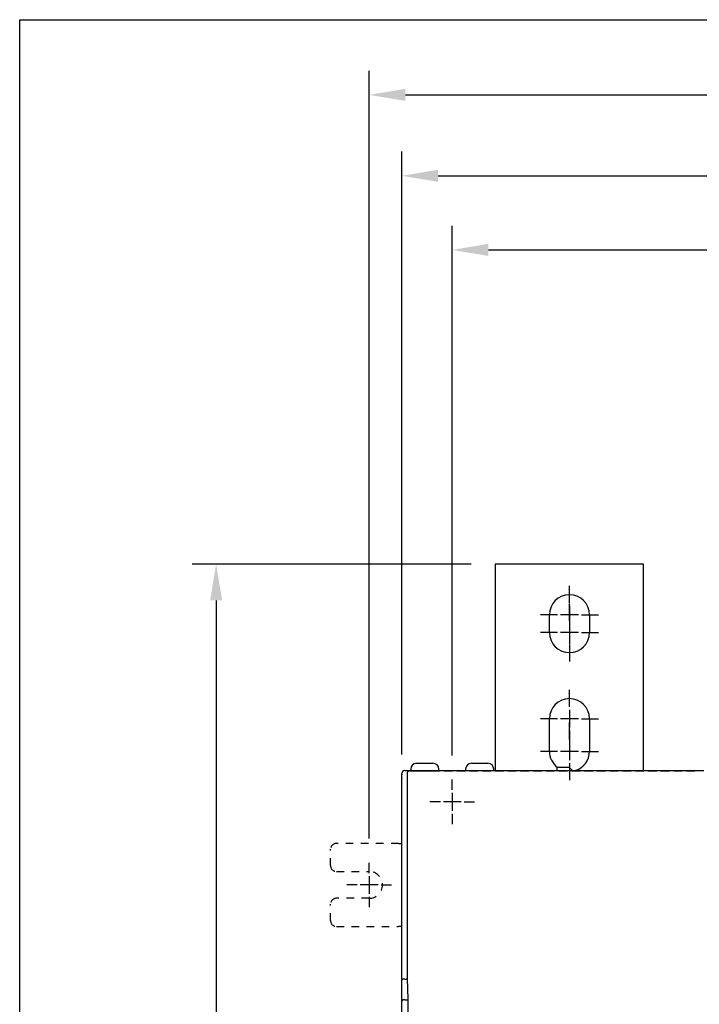
# Model space of a CAD drawing. Units: inches. Extents: x 0 to 65.6, y 0 to 50.4.
# Drawn here: x 0 to 9, y 37.3 to 50.4 of the extents above; entities that cross this region are included whole.
import ezdxf
from ezdxf.enums import TextEntityAlignment as Align

# ---------------------------------------------------------------- set-up
doc = ezdxf.new("R2010")
doc.units = ezdxf.units.IN
doc.header["$MEASUREMENT"] = 0
doc.linetypes.add('HIDDEN', pattern=[0.375, 0.25, -0.125])
doc.linetypes.add('HIDDENNEW0', pattern=[4.5, 1.5, -1.5, 1.5])
for name, color, linetype in [('CENTERLINE', 5, 'HIDDENNEW0'), ('DIMENSION', 4, 'Continuous'), ('TITLEBLOCK', 7, 'Continuous'), ('VISIBLE', 255, 'HIDDENNEW0')]:
    doc.layers.add(name, color=color, linetype=linetype)
doc.styles.add('Dimen_Text', font='romans.shx', dxfattribs={"width": 0.75})
doc.styles.add('Form Text', font='romans.shx', dxfattribs={"width": 0.9})
doc.dimstyles.get("Standard").update_dxf_attribs({"dimscale": 4, "dimtxt": 0.125, "dimasz": 0.12, "dimexe": 0.08, "dimexo": 0.08, "dimgap": 0.09, "dimtad": 0, "dimtih": 1, "dimtoh": 1, "dimzin": 1, "dimdsep": 46, "dimtxsty": 'Dimen_Text', "dimcen": 0, "dimclrd": 256, "dimclre": 256, "dimclrt": 256, "dimadec": 0, "dimazin": 0, "dimtfac": 1, "dimtofl": 0, "dimtmove": 0, "dimatfit": 2, "dimfxl": 0, "dimtolj": 1, "dimtzin": 0, "dimlwd": -1, "dimlwe": -1, "dimarcsym": 0})

# ---------------------------------------------------------------- blocks, each defined once
blk = doc.blocks.new('FORM AH MECH')
at = {"layer": 'TITLEBLOCK', "color": 5}
blk.add_lwpolyline([(0, 7.875), (10.25, 7.875), (10.25, 0), (0, 0)], close=True, dxfattribs=at)
at = {"layer": 'TITLEBLOCK', "color": 6, "style": 'Form Text'}
for tag, height, width, p in [('DRAWING_NUMBER_2', 0.125, 0.9, (9.0623, 7.5865)), ('TOP_LINE_TITLE_NAME', 0.125, 0.8, (9.0648, 0.9454)), ('TITLE_NAME', 0.125, 0.8, (9.054, 0.7423)), ('LAST_LINE_TITLE_NAME', 0.125, 0.8, (9.054, 0.5443)), ('DRAWING_NUMBER_1', 0.125, 0.9, (9.0623, 0.1359)), ('3_PL_DEC', 0.08, 0.9, (3.937, 0.0317)), ('ANGLES', 0.08, 0.9, (4.479, 0.0317))]:
    blk.add_attdef(tag, text='', height=height, dxfattribs=dict(at, width=width)).set_placement(p, align=Align.CENTER)
at = {"layer": 'TITLEBLOCK', "color": 6, "style": 'Form Text', "width": 0.9}
blk.add_attdef('TYPE_DWG', text='', height=0.09, dxfattribs=at).set_placement((10.2023, 1.1683), align=Align.RIGHT)
at = {"layer": 'TITLEBLOCK', "color": 4, "style": 'Form Text'}
for tag, p, width in [('F_REVISION_DESC._LINE_1', (0.2647, 1.0444), 0.7), ('F_REVISION_DESC._LINE_2', (0.2647, 0.963), 0.7), ('E_REVISION_DESC._LINE_1', (0.2651, 0.8625), 0.7), ('E_REVISION_DESC._LINE_2', (0.2651, 0.776), 0.7), ('INCHES_OR_MM', (4.3558, 0.7666), 0.9), ('D_REVISION_DESC._LINE_1', (0.2647, 0.6782), 0.7), ('D_REVISION_DESC._LINE_2', (0.2647, 0.5921), 0.7), ('C_REVISION_DESC._LINE_1', (0.2678, 0.4959), 0.7), ('C_REVISION_DESC._LINE_2', (0.2678, 0.4117), 0.7), ('B_REVISION_DESC._LINE_1', (0.2653, 0.3092), 0.7), ('B_REVISION_DESC._LINE_2', (0.2653, 0.2247), 0.7), ('SHEET_NUMBER', (6.8567, 0.0262), 0.9)]:
    blk.add_attdef(tag, p, '', height=0.06, dxfattribs=dict(at, width=width))
for tag, height, width, p in [('INITIALS_F', 0.06, 0.9, (2.8927, 1.0001)), ('DATE_F', 0.06, 0.8, (2.47, 1.0001)), ('ORIG_DATE', 0.07, 0.9, (7.0055, 0.8867)), ('DATE_E', 0.06, 0.8, (2.4715, 0.8175)), ('INITIALS_E', 0.06, 0.9, (2.8927, 0.8175)), ('DATE_D', 0.06, 0.8, (2.4711, 0.6331)), ('INITIALS_D', 0.06, 0.9, (2.8929, 0.6312)), ('DATE_C', 0.06, 0.8, (2.471, 0.4489)), ('INITIALS_C', 0.06, 0.9, (2.8961, 0.4489)), ('DATE_B', 0.06, 0.8, (2.4688, 0.2654)), ('INITIALS_B', 0.06, 0.9, (2.8926, 0.2654)), ('2_PL', 0.06, 0.9, (3.4001, 0.157)), ('3_PL', 0.06, 0.9, (3.937, 0.157))]:
    blk.add_attdef(tag, text='', height=height, dxfattribs=dict(at, width=width)).set_placement(p, align=Align.CENTER)
for tag, p in [('F', (0.1096, 1.0008)), ('E', (0.1097, 0.8217)), ('D', (0.1105, 0.6311)), ('C', (0.1121, 0.4493)), ('B', (0.1109, 0.2701))]:
    blk.add_attdef(tag, text='', height=0.06, dxfattribs=at).set_placement(p, align=Align.CENTER)
at = {"layer": 'TITLEBLOCK', "color": 6, "style": 'Form Text'}
for tag, p, height, width in [('SCALE', (3.4183, 0.8014), 0.08, 0.9), ('MATERIAL_LINE_1', (3.5143, 0.6522), 0.075, 0.8), ('MATERIAL_LINE_2', (3.4371, 0.5554), 0.075, 0.8), ('FINISH_LINE_1', (3.4257, 0.4404), 0.075, 0.8), ('FINISH_LINE_2', (3.3439, 0.3436), 0.075, 0.8)]:
    blk.add_attdef(tag, p, '', height=height, dxfattribs=dict(at, width=width))
blk = doc.blocks.new('OS1200L30 FRONT')
at = {"layer": 'CENTERLINE', "linetype": 'Continuous'}
for p, q in [((-318.50003, 200), (-318.50003, 205.75)), ((-318.50003, 194), (-318.50003, 199.75)), ((-318.50003, 199), (-318.50003, 193)), ((-322.50003, 196), (-328.25003, 196)), ((-315.50003, 196), (-321.50003, 196)), ((-314.50003, 196), (-308.75003, 196)), ((-318.50003, 193), (-318.50003, 187)), ((-322.50003, 190), (-328.25003, 190)), ((-315.50003, 190), (-321.50003, 190)), ((-318.50003, 192), (-318.50003, 186.25)), ((-314.50003, 190), (-308.75003, 190)), ((-318.50003, 186), (-318.50003, 180.25)), ((-318.50003, 165), (-318.50003, 170.75)), ((-318.50003, 164), (-318.50003, 158)), ((-322.50003, 161), (-328.25003, 161)), ((-315.50003, 161), (-321.50003, 161)), ((-318.50003, 154), (-318.50003, 159.75)), ((-314.50003, 161), (-308.75003, 161)), ((-318.50003, 157), (-318.50003, 151.25)), ((-318.50003, 153), (-318.50003, 147)), ((-322.50003, 150), (-328.25003, 150)), ((-315.50003, 150), (-321.50003, 150)), ((-314.50003, 150), (-308.75003, 150)), ((-318.50003, 146), (-318.50003, 140.25)), ((-358.00003, 137), (-358.00003, 140.5)), ((-358.00003, 136), (-358.00003, 130)), ((-362.00003, 133), (-365.50003, 133)), ((-355.00003, 133), (-361.00003, 133)), ((-354.00003, 133), (-350.50003, 133)), ((-358.00003, 129), (-358.00003, 125.5)), ((-386.00003, 109), (-386.00003, 112.5)), ((-386.00003, 108), (-386.00003, 102)), ((-390.00003, 105), (-393.50003, 105)), ((-383.00003, 105), (-389.00003, 105)), ((-382.00003, 105), (-378.50003, 105)), ((-386.00003, 101), (-386.00003, 97.5))]:
    blk.add_line(p, q, dxfattribs=at)
at = {"layer": 'VISIBLE', "linetype": 'Continuous'}
for p, q in [((-343.50003, 213), (-343.50003, 143.50534)), ((-293.50003, 213), (-343.50003, 213)), ((-293.50003, 143.50534), (-293.50003, 213)), ((-325.25003, 190), (-325.25003, 196)), ((-311.75003, 196), (-311.75003, 190)), ((-325.25003, 150), (-325.25003, 161)), ((-311.75003, 161), (-311.75003, 150)), ((-370.00003, 146), (-364.50003, 146)), ((-351.50003, 146), (-346.00003, 146)), ((-374.00003, 143.50534), (-373.50003, 143.50534)), ((-373.50003, 143.50534), (-361.40003, 143.50534)), ((-372.24387, 143.47019), (-372.19154, 143.47019)), ((-372.19154, 143.47022), (-362.24156, 143.47022)), ((-372.00003, 144), (-371.99998, 143.50537)), ((-362.50001, 143.50537), (-362.50003, 144)), ((-360.75857, 143.47022), (-362.24156, 143.47022)), ((-361.40003, 143.50534), (-361.40004, 143.47022)), ((-361.40003, 143.50534), (-359.40003, 143.50534)), ((-360.75857, 143.47022), (-357.94147, 143.47022)), ((-359.40004, 143.50537), (-359.40004, 143.47022)), ((-359.40003, 143.50534), (-319.50003, 143.50534)), ((-356.4586, 143.47022), (-357.94147, 143.47022)), ((-356.4586, 143.47022), (-353.6415, 143.47022)), ((-352.15852, 143.47022), (-353.6415, 143.47022)), ((-353.50003, 144), (-353.50003, 143.50534)), ((-352.15852, 143.47022), (-349.34153, 143.47022)), ((-347.85855, 143.47022), (-349.34153, 143.47022)), ((-347.85855, 143.47022), (-345.04156, 143.47022)), ((-343.55858, 143.47022), (-345.04156, 143.47022)), ((-343.99998, 143.50537), (-344.00003, 144)), ((-343.55858, 143.47022), (-340.74147, 143.47022)), ((-339.25861, 143.47022), (-340.74147, 143.47022)), ((-339.25861, 143.47022), (-336.4415, 143.47022)), ((-334.95852, 143.47022), (-336.4415, 143.47022)), ((-334.95852, 143.47022), (-332.14153, 143.47022)), ((-330.65855, 143.47022), (-332.14153, 143.47022)), ((-330.65855, 143.47022), (-327.84156, 143.47022)), ((-326.35858, 143.47022), (-327.84156, 143.47022)), ((-326.35858, 143.47022), (-323.54147, 143.47022)), ((-322.05861, 143.47022), (-323.54147, 143.47022)), ((-322.70007, 143.50537), (-322.70003, 144.60534)), ((-318.60003, 144.60534), (-322.70003, 144.60534)), ((-322.05861, 143.47022), (-319.2415, 143.47022)), ((-319.50007, 143.47022), (-319.50003, 143.50534)), ((-317.75852, 143.47022), (-319.2415, 143.47022)), ((-317.50003, 143.50534), (-318.60003, 144.60534)), ((-317.75852, 143.47022), (-314.94153, 143.47022)), ((-317.50007, 143.47022), (-317.50003, 143.50534)), ((-317.50003, 143.50534), (-275.70003, 143.50534)), ((-313.45855, 143.47022), (-314.94153, 143.47022)), ((-313.45855, 143.47022), (-310.64145, 143.47022)), ((-309.15858, 143.47022), (-310.64145, 143.47022)), ((-309.15858, 143.47022), (-306.34148, 143.47022)), ((-304.85861, 143.47022), (-306.34148, 143.47022)), ((-304.85861, 143.47022), (-302.04151, 143.47022)), ((-300.55852, 143.47022), (-302.04151, 143.47022)), ((-300.55852, 143.47022), (-297.74154, 143.47022)), ((-296.25855, 143.47022), (-297.74154, 143.47022)), ((-296.25855, 143.47022), (-293.44145, 143.47022)), ((-291.95858, 143.47022), (-293.44145, 143.47022)), ((-291.95858, 143.47022), (-289.14148, 143.47022)), ((-287.65861, 143.47022), (-289.14148, 143.47022)), ((-287.65861, 143.47022), (-284.84151, 143.47022)), ((-283.35852, 143.47022), (-284.84151, 143.47022)), ((-283.35852, 143.47022), (-280.54154, 143.47022)), ((-279.05855, 143.47022), (-280.54154, 143.47022)), ((-279.05855, 143.47022), (-276.24145, 143.47022)), ((-274.75858, 143.47022), (-276.24145, 143.47022)), ((-275.70003, 143.50534), (-273.20003, 143.50534)), ((-275.70002, 143.50537), (-275.70002, 143.47022)), ((-375.00003, 133.50534), (-375.00003, 142.50534)), ((-373.24445, 142.47016), (-373.24445, 73.47023)), ((-375.00003, 72.89113), (-375.00003, 133.50534)), ((-376.09194, 119), (-375.00003, 119.00004)), ((-375.00003, 91.00004), (-376.09194, 91)), ((-373.99997, 73.30532), (-373.50006, 73.30532)), ((-373.24445, 73.47023), (-373.00003, 66.47017)), ((-375.00003, 65.89113), (-375.00003, 72.89113)), ((-373.00003, 66.47017), (-373.00003, 1.17015)), ((-375.00003, -65.88045), (-375.00003, 65.89113)), ((-373.99997, 66.30538), (-373.50006, 66.30538))]:
    blk.add_line(p, q, dxfattribs=at)
at = {"layer": 'VISIBLE', "linetype": 'HIDDEN'}
for p, q in [((-399.00003, 111.5), (-399.00003, 117)), ((-376.09194, 119), (-397.00003, 119)), ((-397.00003, 109.5), (-386.00003, 109.5)), ((-386.00003, 100.5), (-397.00003, 100.5)), ((-399.00003, 93), (-399.00003, 98.5)), ((-397.00003, 91), (-376.09194, 91))]:
    blk.add_line(p, q, dxfattribs=at)
at = {"layer": 'VISIBLE', "linetype": 'Continuous'}
for points in [[(-372.24392, 143.47022), (-372.27105, 143.46986, 0.006323409), (-372.298, 143.46882, 0.006418553), (-372.32475, 143.46709, 0.006477576), (-372.35132, 143.46468, 0.006496093), (-372.37768, 143.46158, 0.006527632), (-372.40383, 143.45781, 0.006556581), (-372.42976, 143.45337, 0.00658571), (-372.45548, 143.44827, 0.006604292), (-372.48096, 143.44249, 0.006624857), (-372.50621, 143.43607, 0.006637557), (-372.53121, 143.42897, 0.006650647), (-372.55597, 143.42125, 0.006656278), (-372.58047, 143.41286, 0.006661525), (-372.60471, 143.40384, 0.006660333), (-372.62867, 143.39417, 0.006657827), (-372.65237, 143.38389, 0.006649838), (-372.67578, 143.37295, 0.006639787), (-372.6989, 143.36141, 0.006625377), (-372.72172, 143.34923, 0.006607882), (-372.74425, 143.33645, 0.006586902), (-372.76646, 143.32304, 0.006563018), (-372.78836, 143.30903, 0.006537504), (-372.80993, 143.29441, 0.006485709), (-372.83117, 143.27921, 0.006414411), (-372.85205, 143.26343, 0.006355082), (-372.87256, 143.24711, 0.006301628), (-372.89266, 143.23024, 0.006261269), (-372.91237, 143.21287, 0.006229256), (-372.93164, 143.19499, 0.00620871), (-372.95048, 143.17663, 0.006197301), (-372.96884, 143.1578, 0.006196365), (-372.98673, 143.13854, 0.006205719), (-373.00411, 143.11884, 0.006224392), (-373.02099, 143.09873, 0.006254347), (-373.03732, 143.07823, 0.006292858), (-373.05312, 143.05736, 0.0063443), (-373.06833, 143.03612, 0.00640176), (-373.08296, 143.01456, 0.006470977), (-373.09699, 142.99266, 0.006523331), (-373.11041, 142.97045, 0.006552191), (-373.12322, 142.94793, 0.006576918), (-373.13541, 142.92512, 0.006596943), (-373.14698, 142.902, 0.006621458), (-373.15793, 142.8786, 0.006650528), (-373.16824, 142.8549, 0.006646211), (-373.17793, 142.83095, 0.006615568), (-373.18697, 142.80673, 0.006678723), (-373.19537, 142.78222, 0.006820335), (-373.20312, 142.75741, 0.006620457), (-373.21023, 142.73246, 0.006171897), (-373.21666, 142.70743, 0.006813116), (-373.22246, 142.68174, 0.008125544), (-373.2276, 142.65517, 0.006122809), (-373.23203, 142.63009, 0.002041977), (-373.23572, 142.6073, 0.008650622), (-373.23891, 142.57758, 0.014784142), (-373.24183, 142.53122, 0.007110761), (-373.24445, 142.47016, 0.003724135)], [(-373.99997, 73.30532), (-374.03312, 73.305, 0.004326059), (-374.06611, 73.30411, 0.004441153), (-374.09893, 73.30263, 0.004406711), (-374.13158, 73.3006, 0.004214188), (-374.16399, 73.29802, 0.004093492), (-374.19615, 73.29496, 0.003994378), (-374.22803, 73.29139, 0.003912669), (-374.2596, 73.28738, 0.003809042), (-374.29083, 73.28291, 0.003735768), (-374.3217, 73.27804, 0.003651583), (-374.35217, 73.27276, 0.003594495), (-374.38223, 73.26712, 0.0035242), (-374.41182, 73.26113, 0.003482102), (-374.44094, 73.25482, 0.003427989), (-374.46955, 73.2482, 0.003402213), (-374.49762, 73.24131, 0.003364619), (-374.52512, 73.23415, 0.003357546), (-374.55204, 73.22677, 0.003340885), (-374.57832, 73.21917, 0.003352279), (-374.60396, 73.21139, 0.003350605), (-374.62891, 73.20344, 0.003396579), (-374.65316, 73.19535, 0.00345158), (-374.67667, 73.18713, 0.003641269), (-374.69945, 73.17878, 0.003958021), (-374.72146, 73.17028, 0.004290169), (-374.74273, 73.16164, 0.004647992), (-374.76321, 73.15285, 0.005037565), (-374.78293, 73.14389, 0.005466196), (-374.80184, 73.13476, 0.005932756), (-374.81997, 73.12545, 0.006442321), (-374.83728, 73.11596, 0.006995595), (-374.85378, 73.10628, 0.007592948), (-374.86944, 73.0964, 0.008255072), (-374.88428, 73.08632, 0.00897936), (-374.89825, 73.07602, 0.009717953), (-374.91139, 73.06551, 0.010452441), (-374.92364, 73.05477, 0.011412892), (-374.93504, 73.04379, 0.012589293), (-374.94554, 73.03254, 0.013133716), (-374.95515, 73.0211, 0.013025917), (-374.96385, 73.00949, 0.015365073), (-374.97166, 72.99739, 0.019626969), (-374.97854, 72.98468, 0.015503355), (-374.98447, 72.9726, 0.005058092), (-374.98938, 72.96154, 0.023145826), (-374.99352, 72.94667, 0.041242383), (-374.99708, 72.92287, 0.019750955), (-375.00003, 72.89117, 0.010208462)], [(-373.23832, 73.29374), (-373.24475, 73.2943, 0.000517547), (-373.25118, 73.29484, 0.000515612), (-373.25763, 73.29537, 0.000515667), (-373.26408, 73.29589, 0.000518067), (-373.27054, 73.29639, 0.000519588), (-373.277, 73.29688, 0.000520923), (-373.28347, 73.29736, 0.000522108), (-373.28995, 73.29783, 0.000523752), (-373.29643, 73.29828, 0.000525061), (-373.30292, 73.29872, 0.000526665), (-373.30942, 73.29914, 0.00052798), (-373.31592, 73.29955, 0.000529633), (-373.32243, 73.29995, 0.000530984), (-373.32894, 73.30034, 0.000532661), (-373.33546, 73.30071, 0.000534042), (-373.34199, 73.30106, 0.000535759), (-373.34852, 73.30141, 0.00053716), (-373.35505, 73.30173, 0.000538878), (-373.3616, 73.30205, 0.000540348), (-373.36814, 73.30235, 0.000542202), (-373.37469, 73.30264, 0.000543558), (-373.38125, 73.30291, 0.000545069), (-373.38781, 73.30317, 0.00054697), (-373.39438, 73.30341, 0.000549816), (-373.40096, 73.30364, 0.00054993), (-373.40753, 73.30386, 0.000548324), (-373.41411, 73.30406, 0.000554775), (-373.4207, 73.30425, 0.00056824), (-373.42731, 73.30442, 0.00055329), (-373.43389, 73.30457, 0.000517623), (-373.44043, 73.30472, 0.000574115), (-373.44709, 73.30484, 0.000688564), (-373.45391, 73.30496, 0.00052213), (-373.46031, 73.30505, 0.000175024), (-373.4661, 73.30513, 0.000743405), (-373.47355, 73.3052, 0.00128728), (-373.48503, 73.30527, 0.000628945), (-373.50006, 73.30532, 0.00033244)], [(-373.99997, 66.30538), (-374.03311, 66.3052, 0.002672446), (-374.06608, 66.30467, 0.002683945), (-374.09889, 66.30378, 0.00272646), (-374.1315, 66.30254, 0.002811647), (-374.16387, 66.30093, 0.002893105), (-374.196, 66.29896, 0.002976706), (-374.22783, 66.29662, 0.003067778), (-374.25936, 66.2939, 0.003174378), (-374.29055, 66.29079, 0.003286557), (-374.32139, 66.28731, 0.003412482), (-374.35182, 66.28344, 0.003546321), (-374.38185, 66.27918, 0.003696934), (-374.41142, 66.27452, 0.003857065), (-374.44053, 66.26946, 0.004036113), (-374.46913, 66.264, 0.004227238), (-374.49721, 66.25813, 0.004440454), (-374.52473, 66.25184, 0.004668262), (-374.55169, 66.24514, 0.004921127), (-374.57802, 66.23802, 0.005194038), (-374.60373, 66.23048, 0.005498429), (-374.62877, 66.2225, 0.005819757), (-374.65313, 66.21409, 0.006167956), (-374.67677, 66.20525, 0.006568785), (-374.69968, 66.19596, 0.007040432), (-374.7218, 66.18623, 0.007416923), (-374.74315, 66.17606, 0.007673936), (-374.76367, 66.16547, 0.007835736), (-374.78341, 66.1545, 0.007808271), (-374.80231, 66.14319, 0.007878316), (-374.8204, 66.13158, 0.007940554), (-374.83766, 66.11969, 0.008064396), (-374.85409, 66.10758, 0.008144543), (-374.86967, 66.09527, 0.008313125), (-374.88441, 66.08279, 0.008464086), (-374.89829, 66.07019, 0.008678347), (-374.91133, 66.05751, 0.008844775), (-374.92348, 66.04478, 0.009216633), (-374.93478, 66.03203, 0.009692028), (-374.94519, 66.01928, 0.009900578), (-374.95472, 66.00663, 0.009714117), (-374.96335, 65.99414, 0.011156998), (-374.9711, 65.98161, 0.014028685), (-374.97796, 65.96901, 0.011748318), (-374.98388, 65.95725, 0.004569674), (-374.98878, 65.9467, 0.017621487), (-374.99299, 65.93386, 0.036098926), (-374.99675, 65.91509, 0.020901394), (-375.00003, 65.89111, 0.01189572)], [(-373.50006, 66.30538), (-373.48713, 66.30535, -0.001102457), (-373.47421, 66.30526, -0.001108894), (-373.4613, 66.30511, -0.00110719), (-373.44841, 66.30491, -0.001096336), (-373.43554, 66.30465, -0.001089157), (-373.42268, 66.30433, -0.001082933), (-373.40983, 66.30396, -0.001077414), (-373.39701, 66.30353, -0.001070326), (-373.3842, 66.30305, -0.001064679), (-373.37141, 66.30252, -0.001058104), (-373.35864, 66.30193, -0.001052778), (-373.34589, 66.30128, -0.001046372), (-373.33317, 66.30059, -0.001041255), (-373.32046, 66.29984, -0.0010351), (-373.30778, 66.29905, -0.001030226), (-373.29512, 66.2982, -0.001024319), (-373.28248, 66.2973, -0.001019658), (-373.26987, 66.29635, -0.001013943), (-373.25728, 66.29535, -0.001009583), (-373.24472, 66.2943, -0.001004278), (-373.23219, 66.2932, -0.000999917), (-373.21968, 66.29206, -0.000994246), (-373.2072, 66.29087, -0.000990963), (-373.19475, 66.28963, -0.000987653), (-373.18233, 66.28834, -0.000981653), (-373.16994, 66.28701, -0.000971315), (-373.15759, 66.28563, -0.000975797), (-373.14525, 66.2842, -0.000990074), (-373.13293, 66.28273, -0.000960052), (-373.12069, 66.28122, -0.000895025), (-373.10856, 66.27968, -0.000980868), (-373.09627, 66.27807, -0.001158804), (-373.08373, 66.27636, -0.000884111), (-373.07198, 66.27474, -0.000317505), (-373.06138, 66.27325, -0.001228797), (-373.04785, 66.27124, -0.00210211), (-373.02712, 66.26803, -0.001035157), (-373.00003, 66.26376, -0.000552619)]]:
    blk.add_lwpolyline(points, format="xyb", dxfattribs=at)
for centre, radius, start, end in [((-318.50003, 196), 6.75, 0, 180), ((-318.50003, 190), 6.75, 180, 0), ((-318.50003, 161), 6.75, 0, 180), ((-318.50003, 150), 6.75, 180, 233.0546), ((-318.50003, 150), 6.75, 285.80975, 0), ((-370.00003, 144), 2, 90, 180), ((-364.50003, 144), 2, 0, 90), ((-351.50003, 144), 2, 90, 180), ((-346.00003, 144), 2, 0, 90), ((-374.00003, 142.50534), 1, 90, 180), ((-373.50003, 142.00534), 1.5, 61.06593, 90)]:
    blk.add_arc(centre, radius, start, end, dxfattribs=at)
at = {"layer": 'VISIBLE', "linetype": 'HIDDEN'}
for centre, radius, start, end in [((-373.15457, 141.51835), 2, 157.32851, 202.67149), ((-397.00003, 117), 2, 90, 180), ((-397.00003, 111.5), 2, 180, 270), ((-386.00003, 105), 4.5, 270, 90), ((-397.00003, 98.5), 2, 90, 180), ((-397.00003, 93), 2, 180, 270)]:
    blk.add_arc(centre, radius, start, end, dxfattribs=at)
blk = doc.blocks.new('*D21')
at = {"layer": 'Defpoints', "color": 0}
for p in [(20.936, 47.347), (5.739, 40.324), (20.936, 40.324)]:
    blk.add_point(p, dxfattribs=at)
at = {"layer": 'DIMENSION'}
for p, q in [((5.739, 40.644), (5.739, 47.667)), ((20.936, 40.644), (20.936, 47.667)), ((6.219, 47.347), (12.257, 47.347)), ((20.456, 47.347), (14.424, 47.347))]:
    blk.add_line(p, q, dxfattribs=at)
for points in [[(6.219, 47.427), (6.219, 47.267), (5.739, 47.347)], [(20.456, 47.427), (20.456, 47.267), (20.936, 47.347)]]:
    blk.add_solid(points, dxfattribs=at)
at = {"layer": 'DIMENSION', "insert": (13.34, 47.347), "char_height": 0.5, "attachment_point": 5, "style": 'Dimen_Text'}
blk.add_mtext('\\A1;15.20', dxfattribs=at)
blk = doc.blocks.new('*D22')
at = {"layer": 'Defpoints', "color": 0}
for p in [(22.038, 49.403), (4.637, 39.222), (22.038, 39.222)]:
    blk.add_point(p, dxfattribs=at)
at = {"layer": 'DIMENSION'}
for p, q in [((4.637, 39.542), (4.637, 49.723)), ((22.038, 39.542), (22.038, 49.723)), ((5.117, 49.403), (12.257, 49.403)), ((21.558, 49.403), (14.424, 49.403))]:
    blk.add_line(p, q, dxfattribs=at)
for points in [[(5.117, 49.483), (5.117, 49.323), (4.637, 49.403)], [(21.558, 49.483), (21.558, 49.323), (22.038, 49.403)]]:
    blk.add_solid(points, dxfattribs=at)
at = {"layer": 'DIMENSION', "insert": (13.341, 49.403), "char_height": 0.5, "attachment_point": 5, "style": 'Dimen_Text'}
blk.add_mtext('\\A1;17.40', dxfattribs=at)
blk = doc.blocks.new('*D23')
at = {"layer": 'Defpoints', "color": 0}
for p in [(21.487, 48.33), (5.07, 40.334), (21.487, 39.478)]:
    blk.add_point(p, dxfattribs=at)
at = {"layer": 'DIMENSION'}
for p, q in [((5.07, 40.654), (5.07, 48.65)), ((21.487, 39.798), (21.487, 48.65)), ((5.55, 48.33), (12.22, 48.33)), ((21.007, 48.33), (14.386, 48.33))]:
    blk.add_line(p, q, dxfattribs=at)
for points in [[(5.55, 48.41), (5.55, 48.25), (5.07, 48.33)], [(21.007, 48.41), (21.007, 48.25), (21.487, 48.33)]]:
    blk.add_solid(points, dxfattribs=at)
at = {"layer": 'DIMENSION', "insert": (13.303, 48.33), "char_height": 0.5, "attachment_point": 5, "style": 'Dimen_Text'}
blk.add_mtext('\\A1;16.42', dxfattribs=at)
blk = doc.blocks.new('*D25')
at = {"layer": 'Defpoints', "color": 0}
for p in [(6.31, 43.178), (2.606, 26.407), (6.31, 26.407)]:
    blk.add_point(p, dxfattribs=at)
at = {"layer": 'DIMENSION'}
for p, q in [((5.99, 43.178), (2.286, 43.178)), ((2.606, 42.698), (2.606, 35.432)), ((2.606, 26.887), (2.606, 34.212)), ((5.99, 26.407), (2.286, 26.407))]:
    blk.add_line(p, q, dxfattribs=at)
for points in [[(2.526, 42.698), (2.686, 42.698), (2.606, 43.178)], [(2.526, 26.887), (2.686, 26.887), (2.606, 26.407)]]:
    blk.add_solid(points, dxfattribs=at)
at = {"layer": 'DIMENSION', "insert": (2.606, 34.822), "char_height": 0.5, "attachment_point": 5, "style": 'Dimen_Text'}
blk.add_mtext('\\A1;16.77', dxfattribs=at)

msp = doc.modelspace()

# ---------------------------------------------------------------- block references
at = {"layer": 'TITLEBLOCK', "xscale": 6.4, "yscale": 6.4, "zscale": 6.4}
msp.add_blockref('FORM AH MECH', (0, 0), dxfattribs=at)
at = {"layer": 'VISIBLE', "xscale": 0.03937007874014853, "yscale": 0.03937007874014853, "zscale": 0.03937007874015748}
msp.add_blockref('OS1200L30 FRONT', (19.833, 34.792), dxfattribs=at)

# ---------------------------------------------------------------- dimensions: what is measured, and where the dimension line sits
at = {"layer": 'DIMENSION'}
for base, p1, p2, picture, middle in [((22.038, 49.403), (4.637, 39.222), (22.038, 39.222), '*D22', (13.341, 49.403)), ((21.487, 48.33), (5.07, 40.334), (21.487, 39.478), '*D23', (13.303, 48.33)), ((20.936, 47.347), (5.739, 40.324), (20.936, 40.324), '*D21', (13.34, 47.347))]:
    dim = msp.add_linear_dim(base=base, p1=p1, p2=p2, dimstyle='Standard', override={"dimpost": '\\X'}, dxfattribs=at)
    dim.commit()
    dim.dimension.update_dxf_attribs({"geometry": picture, "text_midpoint": middle, "dimtype": 160})
dim = msp.add_linear_dim(base=(2.606, 26.407), p1=(6.31, 43.178), p2=(6.31, 26.407), angle=90, dimstyle='Standard', override={"dimpost": '\\X'}, dxfattribs=at)
dim.commit()
dim.dimension.update_dxf_attribs({"geometry": '*D25', "text_midpoint": (2.606, 34.822), "dimtype": 160})

doc.saveas('drawing.dxf')
